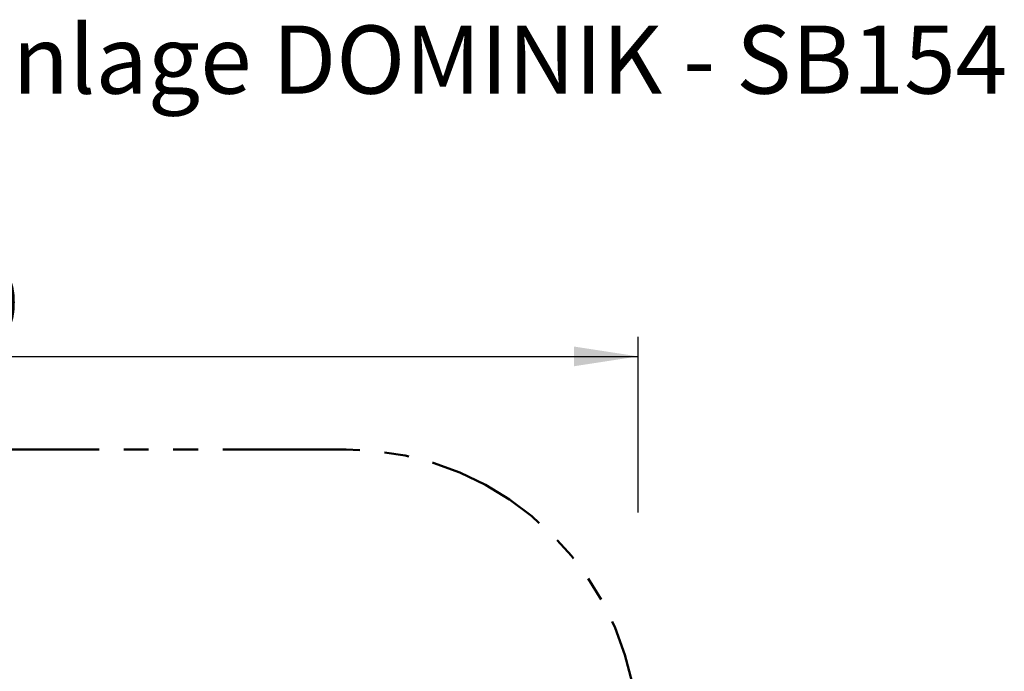
# Model space of a CAD drawing. Units: millimetres. Extents: x 0.9 to 11.9, y 0.4 to 10.4.
# Drawn here: x 6.8 to 11.9, y 7.1 to 10.4 of the extents above; entities that cross this region are included whole.
import ezdxf

# ---------------------------------------------------------------- set-up
doc = ezdxf.new("R2010")
doc.units = ezdxf.units.MM
doc.linetypes.add('PHANTOM', pattern=[1.27, 0.635, -0.127, 0.127, -0.127, 0.127, -0.127])
doc.layers.add('FSP', color=9, linetype='Continuous')
doc.styles.add('SLDTEXTSTYLE0', font='TXT', dxfattribs={"width": 0.75})
doc.dimstyles.new('SLDDIMSTYLE0', dxfattribs={"dimtxt": 0.35, "dimasz": 0.3302, "dimexe": 0, "dimexo": 0.0625, "dimgap": 0.0875, "dimtad": 1, "dimlfac": 100, "dimrnd": 1e-09, "dimzin": 12, "dimdsep": 46, "dimtxsty": 'SLDTEXTSTYLE0', "dimsah": 1, "dimcen": 0.09, "dimadec": 0, "dimazin": 3, "dimtfac": 1, "dimtofl": 0, "dimtmove": 0, "dimatfit": 3, "dimfxl": 0, "dimfrac": 2, "dimtolj": 1, "dimtzin": 12, "dimarcsym": 0})

# ---------------------------------------------------------------- blocks, each defined once
blk = doc.blocks.new('_D')
at = {"layer": 'FSP', "color": 161}
for p, q in [((2.5704, 7.8358), (2.5704, 8.8045)), ((9.9704, 7.9017), (9.9704, 8.8045)), ((2.5704, 8.7045), (9.9704, 8.7045))]:
    blk.add_line(p, q, dxfattribs=at)
for points in [[(2.5704, 8.7045), (2.9006, 8.6537), (2.9006, 8.7553)], [(9.9704, 8.7045), (9.6402, 8.7553), (9.6402, 8.6537)]]:
    blk.add_solid(points, dxfattribs=at)
at = {"layer": 'FSP', "color": 161, "insert": (5.9953, 9.1556), "char_height": 0.35, "attachment_point": 1, "style": 'SLDTEXTSTYLE0'}
blk.add_mtext('740', dxfattribs=at)

msp = doc.modelspace()

# ---------------------------------------------------------------- linework, layer by layer
at = {"color": 161, "linetype": 'PHANTOM', "lineweight": 50}
msp.add_line((8.47039, 8.22545), (4.07039, 8.22545), dxfattribs=at)
msp.add_arc((8.47039, 6.72545), 1.5, 0, 90, dxfattribs=at)

# ---------------------------------------------------------------- texts
at = {"layer": 'FSP', "color": 8, "insert": (0.85249, 10.4047), "char_height": 0.35, "attachment_point": 1, "style": 'SLDTEXTSTYLE0'}
msp.add_mtext('Smile Basic - Doppelturmanlage DOMINIK - SB154', dxfattribs=at)

# ---------------------------------------------------------------- dimensions: what is measured, and where the dimension line sits
at = {"layer": 'FSP', "color": 161}
dim = msp.add_linear_dim(base=(9.97039, 8.70446), p1=(2.57039, 6.72545), p2=(9.97039, 6.72545), dimstyle='SLDDIMSTYLE0', dxfattribs=at)
dim.commit()
dim.dimension.update_dxf_attribs({"geometry": '_D', "text_midpoint": (6.38757, 8.70446), "dimtype": 160})

doc.saveas('drawing.dxf')
